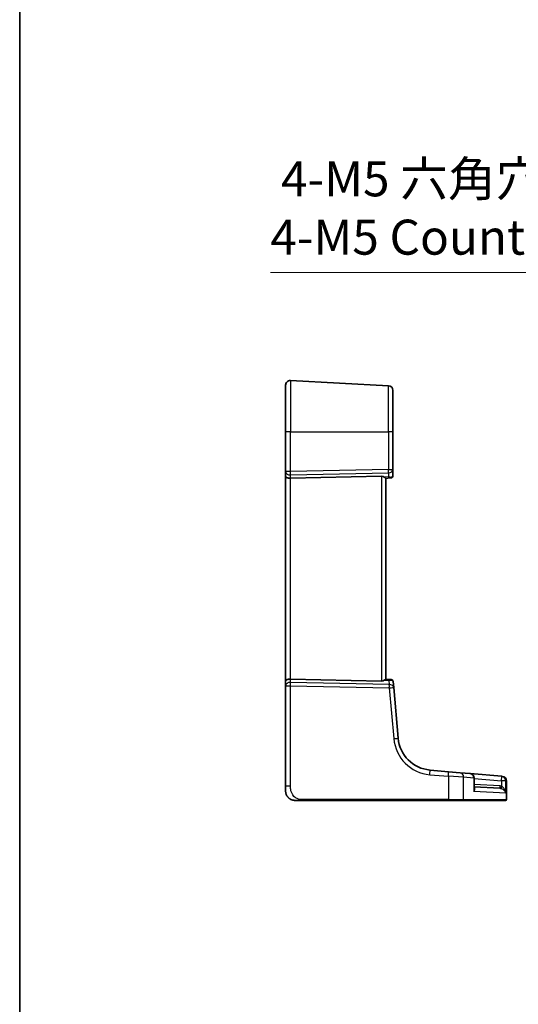
# Model space of a CAD drawing. Units: millimetres. Extents: x 0 to 6687, y 0 to 1405.
# Drawn here: x 5514 to 5621, y 431 to 642 of the extents above; entities that cross this region are included whole.
import ezdxf

# ---------------------------------------------------------------- set-up
doc = ezdxf.new("R2010")
doc.units = ezdxf.units.MM
for name, color, linetype, lineweight in [('Border (ISO)', 7, 'Continuous', 35), ('Dimension (ISO)', 7, 'Continuous', 18), ('Visible (ISO)', 7, 'Continuous', 35), ('Visible Narrow (ISO)', 7, 'Continuous', 25)]:
    doc.layers.add(name, color=color, linetype=linetype, lineweight=lineweight)
doc.styles.add('Note Text (TK)', font='MS PGothic.ttf')
doc.dimstyles.new('Default - Method 1b (TK)', dxfattribs={"dimscale": 3, "dimtxt": 2.5, "dimasz": 2.5, "dimexe": 1, "dimexo": 1.5, "dimgap": 1, "dimtad": 1, "dimtoh": 1, "dimrnd": 1e-08, "dimdsep": 46, "dimtxsty": 'Note Text (TK)', "dimcen": 0.09, "dimdle": 5, "dimclrd": 100, "dimclre": 100, "dimclrt": 7, "dimadec": 1, "dimazin": 1, "dimtfac": 1, "dimtmove": 0, "dimatfit": 3, "dimfxl": 1, "dimtolj": 1, "dimlwd": -1, "dimlwe": -1, "dimarcsym": 0})

# ---------------------------------------------------------------- blocks, each defined once
blk = doc.blocks.new('図面枠 tk図枠')
at = {"layer": 'Border (ISO)'}
blk.add_line((14.5, 289), (14.5, 8), dxfattribs=at)
blk = doc.blocks.new('*D88')
at = {"layer": 'Defpoints', "color": 0}
for p in [(5705.79, 558.14), (5710.4, 550.16)]:
    blk.add_point(p, dxfattribs=at)
at = {"layer": 'Dimension (ISO)', "color": 100}
for p, q in [((5567.68, 588.26), (5688.4, 588.26)), ((5688.4, 588.26), (5702.04, 564.64)), ((5707.82, 554.15), (5708.36, 554.15)), ((5708.09, 553.88), (5708.09, 554.42))]:
    blk.add_line(p, q, dxfattribs=at)
blk.add_solid([(5703.12, 565.26), (5700.96, 564.01), (5705.79, 558.14)], dxfattribs=at)
at = {"layer": 'Dimension (ISO)', "color": 7, "insert": (5567.68, 602.09), "char_height": 7.5, "attachment_point": 4, "style": 'Note Text (TK)'}
blk.add_mtext('\\A1; 4-M5 六角穴付ボルト\\P4-M5 Countersunk hole', dxfattribs=at)

msp = doc.modelspace()

# ---------------------------------------------------------------- linework, layer by layer
at = {"layer": 'Visible (ISO)'}
for p, q in [((5570.9294, 554.1523), (5570.9294, 564.0985)), ((5571.9818, 565.0971), (5592.9818, 563.9966)), ((5593.9294, 562.998), (5593.9294, 554.1523)), ((5570.9294, 554.1523), (5570.9294, 545.5888)), ((5593.9294, 546.0447), (5593.9294, 554.1523)), ((5570.9294, 545.5888), (5570.9294, 544.5888)), ((5570.9294, 544.5888), (5570.9294, 500.7158)), ((5591.4818, 544.5985), (5571.9818, 544.1751)), ((5593.9294, 544.7417), (5593.9294, 546.0447)), ((5593.3442, 544.2323), (5592.4271, 544.1521)), ((5592.4294, 501.1523), (5592.4294, 544.1523)), ((5593.473, 544.2436), (5593.3442, 544.2323)), ((5570.9294, 500.7158), (5570.9294, 499.7158)), ((5591.4818, 500.7062), (5571.9818, 501.1295)), ((5593.4129, 501.0663), (5592.4271, 501.1525)), ((5593.4129, 501.0663), (5593.5231, 501.0566)), ((5594.0877, 499.3436), (5593.9776, 500.6021)), ((5570.9294, 499.7158), (5570.9294, 478.2274)), ((5595.0396, 488.4637), (5594.0877, 499.3436)), ((5605.8359, 481.2978), (5601.8573, 481.6459)), ((5605.8359, 481.2978), (5608.2819, 481.0838)), ((5608.2819, 481.0838), (5610.4323, 480.8957)), ((5617.2018, 480.3034), (5610.4323, 480.8957)), ((5611.3452, 477.7325), (5611.3452, 479.8995)), ((5617.2018, 480.3034), (5617.2622, 480.2982)), ((5617.2622, 480.2982), (5617.3385, 480.2915)), ((5618.2513, 475.3523), (5618.2513, 479.2953)), ((5570.9294, 477.1523), (5570.9294, 478.2274)), ((5611.3452, 478.0278), (5616.7982, 477.742)), ((5574.3769, 475.1523), (5605.7906, 475.1523)), ((5608.8889, 475.1523), (5605.7906, 475.1523)), ((5617.9547, 475.1523), (5608.8889, 475.1523)), ((5618.0513, 475.1523), (5617.9547, 475.1523))]:
    msp.add_line(p, q, dxfattribs=at)
for centre, radius, start, end in [((5571.9294, 564.0985), 1, 87, 180), ((5592.9294, 562.998), 1, 0, 87), ((5593.4294, 544.7417), 0.5, 275, 0), ((5593.4795, 500.5585), 0.5, 5, 85), ((5602.511, 489.1174), 7.5, 185, 265), ((5610.3452, 479.8995), 1, 0, 85), ((5617.2513, 479.2953), 1, 0, 85), ((5572.9294, 477.1523), 2, 180, 222.319417), ((5618.0513, 475.3523), 0.2, 270, 0)]:
    msp.add_arc(centre, radius, start, end, dxfattribs=at)
for centre, major_axis, ratio, start_param, end_param in [((5571.9294, 544.5888), (-1, 0), 0.41421356, 0, 1.6231562), ((5591.4294, 543.5959), (0.7201, 0.7473), 0.92857991, 0.11274306, 0.75155876), ((5571.9294, 500.7158), (-1, 0), 0.41421356, 4.6600291, 6.28318531), ((5591.4294, 501.7087), (-0.7201, 0.7473), 0.92857991, 2.39003389, 3.02884959)]:
    msp.add_ellipse(centre, major_axis=major_axis, ratio=ratio, start_param=start_param, end_param=end_param, dxfattribs=at)
for points, knots in [([(5592.0669, 544.4137), (5592.1443, 544.3554), (5592.2187, 544.2977), (5592.3432, 544.2033), (5592.3903, 544.1692), (5592.4196, 544.1537), (5592.4244, 544.1519), (5592.4271, 544.1521)], [0.4186015433, 0.4186015433, 0.4186015433, 0.4186015433, 0.4530214688, 0.4530214688, 0.4905261815, 0.4905261815, 0.5017410096, 0.5017410096, 0.5017410096, 0.5017410096]), ([(5592.0669, 500.8909), (5592.136, 500.9428), (5592.2013, 500.9935), (5592.3124, 501.0781), (5592.365, 501.1174), (5592.4122, 501.1477), (5592.4224, 501.1526), (5592.4271, 501.1525)], [0.076617831, 0.076617831, 0.076617831, 0.076617831, 0.1055832616, 0.1055832616, 0.1404320609, 0.1404320609, 0.1588022722, 0.1588022722, 0.1588022722, 0.1588022722]), ([(5572.9294, 475.1523), (5572.8622, 475.1523), (5572.7947, 475.1557), (5572.6614, 475.1692), (5572.5954, 475.1793), (5572.4625, 475.2063), (5572.3955, 475.2236), (5572.2827, 475.2591), (5572.2362, 475.2756), (5572.1561, 475.3075), (5572.122, 475.3221), (5572.077, 475.343), (5572.0655, 475.3485), (5572.0418, 475.36), (5572.0294, 475.3662), (5572.0095, 475.3763), (5572.0016, 475.3805), (5571.9856, 475.3889), (5571.9773, 475.3934), (5571.944, 475.4116), (5571.9141, 475.4286), (5571.8587, 475.4626), (5571.8331, 475.479), (5571.7701, 475.5215), (5571.7324, 475.5489), (5571.6482, 475.6148), (5571.6018, 475.6549), (5571.5358, 475.7171), (5571.5131, 475.7397), (5571.4769, 475.7772), (5571.4617, 475.7936), (5571.449, 475.8075), (5571.4471, 475.8096), (5571.4441, 475.813), (5571.4429, 475.8144), (5571.4416, 475.8157), (5571.4414, 475.8161), (5571.4414, 475.8161)], [0, 0, 0, 0, 0.020361844, 0.020361844, 0.040521355, 0.040521355, 0.061325748, 0.061325748, 0.076131359, 0.076131359, 0.087231572, 0.087231572, 0.091055197, 0.091055197, 0.095298161, 0.095298161, 0.098990105, 0.098990105, 0.10338028, 0.10338028, 0.115138687, 0.115138687, 0.124503272, 0.124503272, 0.138299484, 0.138299484, 0.156640646, 0.156640646, 0.166924771, 0.166924771, 0.174722968, 0.174722968, 0.176275567, 0.176275567, 0.177765161, 0.177765161, 0.17881391, 0.17881391, 0.17881391, 0.17881391]), ([(5572.9294, 475.1523), (5572.9294, 475.1523), (5572.9535, 475.1523), (5573.0931, 475.1523), (5573.2559, 475.1523), (5573.554, 475.1523), (5573.8818, 475.1523), (5574.0451, 475.1523), (5574.2112, 475.1523), (5574.3769, 475.1523)], [0, 0, 0, 0, 0.36411195, 0.36411195, 0.36411195, 0.78847337, 0.78847337, 0.78847337, 1, 1, 1, 1])]:
    msp.add_open_spline(points, degree=3, knots=knots, dxfattribs=at)
at = {"layer": 'Visible Narrow (ISO)'}
for p, q in [((5571.9818, 565.0971), (5571.9818, 554.1523)), ((5592.9818, 554.1523), (5592.9818, 563.9966)), ((5571.9818, 554.1523), (5570.9294, 554.1523)), ((5571.9818, 545.5888), (5571.9818, 554.1523)), ((5571.9818, 554.1523), (5592.9818, 554.1523)), ((5592.9818, 554.1523), (5592.9818, 546.0447)), ((5593.9294, 554.1523), (5592.9818, 554.1523)), ((5571.9818, 545.5888), (5570.9294, 545.5888)), ((5592.9818, 546.0447), (5571.9818, 545.5888)), ((5571.9818, 544.8827), (5592.9818, 545.3385)), ((5571.9818, 544.1751), (5571.9818, 544.8827)), ((5591.4818, 544.5985), (5591.4818, 500.7062)), ((5592.9818, 544.4937), (5592.0669, 544.4137)), ((5592.9818, 546.0447), (5593.9294, 546.0447)), ((5592.9818, 545.3385), (5592.9818, 544.4937)), ((5571.9818, 501.1295), (5571.9818, 544.1751)), ((5571.9818, 500.4219), (5571.9818, 501.1295)), ((5593.1438, 499.9626), (5571.9818, 500.4219)), ((5592.0669, 500.8909), (5593.0703, 500.8031)), ((5593.0703, 500.8031), (5593.1438, 499.9626)), ((5570.9294, 499.7158), (5571.9818, 499.7158)), ((5571.9818, 478.2274), (5571.9818, 499.7158)), ((5571.9818, 499.7158), (5593.1438, 499.2564)), ((5593.1438, 499.2564), (5594.0957, 488.3766)), ((5601.8225, 480.6497), (5605.8011, 480.3016)), ((5609.0624, 480.0876), (5605.8011, 480.3016)), ((5605.8011, 480.3016), (5605.8011, 475.3523)), ((5611.2384, 479.8995), (5609.0624, 480.0876)), ((5609.0624, 475.3523), (5609.0624, 480.0876)), ((5611.3452, 479.8995), (5611.2384, 479.8995)), ((5611.2384, 479.8995), (5611.2384, 477.0789)), ((5611.3452, 479.8166), (5617.167, 479.3073)), ((5618.0885, 479.3073), (5617.167, 479.3073)), ((5617.167, 479.3073), (5617.167, 478.1792)), ((5618.1496, 479.302), (5618.0885, 479.3073)), ((5618.0885, 476.7241), (5618.0885, 479.3073)), ((5618.2513, 479.2953), (5618.1496, 479.302)), ((5618.1496, 479.302), (5618.1496, 475.3523)), ((5571.9818, 478.2274), (5570.9294, 478.2274)), ((5618.0885, 476.7241), (5611.2384, 477.0789)), ((5616.7982, 478.2414), (5611.3452, 478.5271)), ((5605.8011, 475.3523), (5574.3874, 475.3523)), ((5605.8011, 475.3523), (5609.0624, 475.3523)), ((5609.0624, 475.3523), (5618.1496, 475.3523)), ((5618.1496, 475.3523), (5618.2513, 475.3523))]:
    msp.add_line(p, q, dxfattribs=at)
msp.add_arc((5602.5633, 489.1174), 8.5, 185, 265, dxfattribs=at)
for centre, major_axis, ratio, start_param, end_param in [((5571.9294, 545.5888), (-1, 0), 0.70710678, 0, 1.6231562), ((5571.9294, 545.5888), (-0.0217, 0.9998), 0.05232366, 3.92699017, 4.71125314), ((5592.9294, 546.0447), (0.0217, -0.9998), 0.05232366, 0.78539752, 1.56966048), ((5592.9294, 546.0447), (1, 0), 0.70710678, 4.76474886, 6.28318531), ((5592.9294, 545.1999), (0.952, -0.5243), 0.58409833, 5.07598072, 5.86009785), ((5592.9294, 545.1999), (-0.4503, 0.9581), 0.30601484, 2.24552318, 3.02964031), ((5593.3006, 544.7304), (0.0436, -0.4981), 0.82744061, 0, 1.00426194), ((5592.9294, 544.698), (-0.9998, -0.05), 0.35278212, 2.38964384, 3.12396315), ((5571.9294, 499.7158), (-1, 0), 0.70710678, 4.6600291, 6.28318531), ((5571.9294, 499.7158), (0.0217, 0.9998), 0.05232366, 4.71352482, 5.49778779), ((5593.018, 500.097), (0.4249, 0.9617), 0.29224025, 0.09936303, 0.88348016), ((5593.018, 500.097), (-0.9144, -0.5652), 0.57819091, 3.53112387, 4.315241), ((5593.3693, 500.5682), (0.0436, 0.4981), 0.84300709, 5.315856, 6.28318531), ((5592.9737, 500.6028), (1.0043, -0.0129), 0.34863613, 0.03501852, 0.70777067), ((5593.0915, 499.2564), (0.9962, 0.0872), 0.7034495, 0, 1.45686928), ((5593.0915, 499.2564), (-0.0217, -0.9998), 0.05232366, 1.57193217, 2.35619514), ((5593.0915, 499.2564), (0.9962, 0.0872), 0.00456759, 4.76454943, 6.28318531), ((5594.0434, 488.3766), (0.9962, 0.0872), 0.00456759, 4.76454943, 6.28318531), ((5601.7702, 480.6497), (0.0872, 0.9962), 0.05213734, 4.71695038, 6.28318531), ((5605.7488, 480.3016), (0.0872, 0.9962), 0.05213734, 4.71695038, 6.28318531), ((5608.1948, 480.0876), (0.0872, 0.9962), 0.86684911, 4.78808355, 6.28318531), ((5610.3452, 479.8995), (0.0872, 0.9962), 0.89257892, 4.79032136, 6.28318531), ((5617.1147, 479.3073), (0.0872, 0.9962), 0.05213734, 4.71695038, 6.28318531), ((5617.1147, 479.3073), (0.0872, 0.9962), 0.97366592, 4.79736856, 6.28318531), ((5617.1751, 479.302), (0.0872, 0.9962), 0.9743899, 4.79743144, 6.28318531), ((5616.8244, 478.2414), (-0.0262, -0.4993), 0.05226443, 4.71512804, 6.28318531), ((5617.1932, 478.1792), (-0.139, -0.4803), 0.05027787, 4.72694021, 6.22518564), ((5574.3769, 475.3523), (0, -0.2), 0.05233596, 0, 1.57079633), ((5605.7906, 475.3523), (0, -0.2), 0.05233596, 0, 1.57079633), ((5608.8889, 475.3523), (0, -0.2), 0.86766866, 0, 1.57079633), ((5617.9547, 475.3523), (0, -0.2), 0.97457708, 0, 1.57079633)]:
    msp.add_ellipse(centre, major_axis=major_axis, ratio=ratio, start_param=start_param, end_param=end_param, dxfattribs=at)
for points, knots in [([(5574.3874, 475.3523), (5573.9468, 475.3523), (5573.4697, 475.4042), (5573.0559, 475.6891), (5572.5942, 476.0071), (5572.2355, 476.5858), (5572.0874, 477.1672), (5571.992, 477.5415), (5571.9818, 477.9104), (5571.9818, 478.2274)], [0, 0, 0, 0, 0.35283077, 0.35283077, 0.35283077, 0.74648264, 0.74648264, 0.74648264, 1, 1, 1, 1]), ([(5611.2384, 477.0789), (5611.3334, 477.2155), (5611.4016, 477.3527), (5611.4609, 477.5826), (5611.4664, 477.6784), (5611.4282, 477.8283), (5611.3964, 477.8864), (5611.3452, 477.9334)], [-0.000764497, -0.000764497, -0.000764497, -0.000764497, 0.088641111, 0.088641111, 0.157157835, 0.157157835, 0.208673761, 0.208673761, 0.208673761, 0.208673761]), ([(5611.3452, 477.7325), (5611.3452, 477.719), (5611.345, 477.7055), (5611.3401, 477.4944), (5611.3026, 477.2862), (5611.2384, 477.0789)], [-0.09478217, -0.09478217, -0.09478217, -0.09478217, -0.0886411109, -0.0886411109, 0.000764497, 0.000764497, 0.000764497, 0.000764497]), ([(5617.167, 478.1792), (5617.107, 478.1966), (5617.046, 478.2105), (5616.9228, 478.2313), (5616.8606, 478.2381), (5616.7982, 478.2414)], [0, 0, 0, 0, 0.0187663047, 0.0187663047, 0.0375326094, 0.0375326094, 0.0375326094, 0.0375326094]), ([(5616.7982, 477.742), (5616.8413, 477.7398), (5616.8843, 477.7351), (5616.9694, 477.7212), (5617.0115, 477.7118), (5617.053, 477.7002)], [-0.0375326094, -0.0375326094, -0.0375326094, -0.0375326094, -0.0187663047, -0.0187663047, 0, 0, 0, 0]), ([(5617.053, 477.7002), (5617.1065, 477.6851), (5617.1594, 477.6664), (5617.2931, 477.6102), (5617.3704, 477.5686), (5617.5376, 477.4616), (5617.6238, 477.3924), (5617.7915, 477.2313), (5617.8699, 477.1359), (5618.001, 476.9359), (5618.053, 476.8296), (5618.0885, 476.7241)], [0, 0, 0, 0, 0.024207532, 0.024207532, 0.062939583, 0.062939583, 0.114081303, 0.114081303, 0.176949912, 0.176949912, 0.243624652, 0.243624652, 0.243624652, 0.243624652]), ([(5618.0885, 476.7241), (5618.0648, 476.8815), (5618.0249, 477.0399), (5617.9167, 477.3381), (5617.8494, 477.4804), (5617.7006, 477.7205), (5617.6226, 477.8237), (5617.4684, 477.9832), (5617.396, 478.0451), (5617.2693, 478.1289), (5617.2186, 478.1568), (5617.167, 478.1792)], [-0.243624652, -0.243624652, -0.243624652, -0.243624652, -0.176949912, -0.176949912, -0.114081303, -0.114081303, -0.062939583, -0.062939583, -0.024207532, -0.024207532, 0, 0, 0, 0])]:
    msp.add_open_spline(points, degree=3, knots=knots, dxfattribs=at)

# ---------------------------------------------------------------- block references
at = {"xscale": 3, "yscale": 3, "zscale": 3}
msp.add_blockref('図面枠 tk図枠', (5470.5, -24), dxfattribs=at)

# ---------------------------------------------------------------- dimensions: what is measured, and where the dimension line sits
at = {"layer": 'Dimension (ISO)', "color": 100}
dim = msp.add_diameter_dim_2p(p1=(5710.3951, 550.1627), p2=(5705.7884, 558.1419), text=' 4-M5 六角穴付ボルト\\P4-M5 Countersunk hole', dimstyle='Default - Method 1b (TK)', override={"dimtih": 1, "dimdec": 2, "dimlfac": 1, "dimtp": 0, "dimtm": 0, "dimtdec": 2, "dimtofl": 0}, dxfattribs=at)
dim.commit()
dim.dimension.update_dxf_attribs({"geometry": '*D88', "text_midpoint": (5621.0295, 588.2554), "dimtype": 163})

doc.saveas('drawing.dxf')
